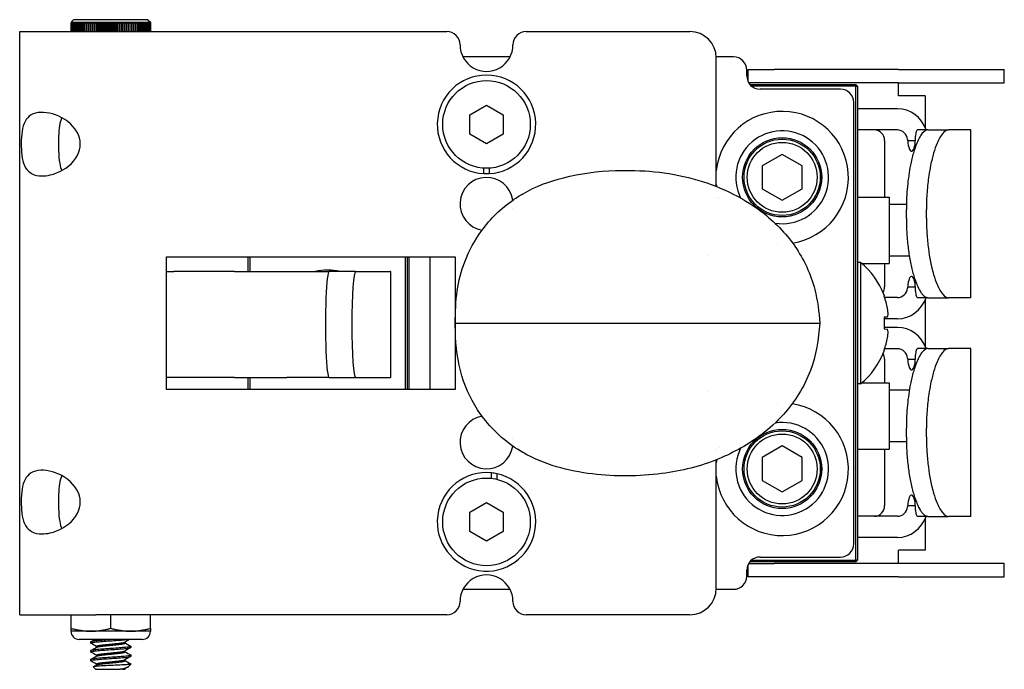
# Model space of a CAD drawing. Units: inches. Extents: x 4 to 26.4, y 3.3 to 21.6.
# Drawn here: x 4 to 8.6, y 11 to 14 of the extents above; entities that cross this region are included whole.
import ezdxf

# ---------------------------------------------------------------- set-up
doc = ezdxf.new("R2010")
doc.units = ezdxf.units.IN
doc.header["$MEASUREMENT"] = 0
doc.layers.add('Unified Visible', color=7, linetype='Continuous', lineweight=25)

msp = doc.modelspace()

# ---------------------------------------------------------------- linework, layer by layer
at = {"layer": 'Unified Visible'}
for p, q in [((4.2215, 14.0185), (4.2093, 14.0063)), ((4.2093, 14.0063), (4.5843, 14.0063)), ((4.2093, 14.0063), (4.2093, 14.0022)), ((4.2093, 14.0022), (4.2093, 13.963)), ((4.2098, 14.0022), (4.2093, 14.0022)), ((4.2093, 13.963), (4.2093, 14.0022)), ((4.2093, 14.0022), (4.2093, 14.0022)), ((4.2098, 13.963), (4.2098, 14.0022)), ((4.2099, 14.0022), (4.2099, 13.963)), ((4.2111, 14.0022), (4.2099, 14.0022)), ((4.2111, 13.963), (4.2111, 14.0022)), ((4.2131, 14.0022), (4.2112, 14.0022)), ((4.2112, 14.0022), (4.2112, 13.963)), ((4.2131, 13.963), (4.2131, 14.0022)), ((4.2133, 14.0022), (4.2133, 13.963)), ((4.2159, 14.0022), (4.2133, 14.0022)), ((4.2159, 13.963), (4.2159, 14.0022)), ((4.2161, 14.0022), (4.2161, 13.963)), ((4.2194, 14.0022), (4.2161, 14.0022)), ((4.2194, 13.963), (4.2194, 14.0022)), ((4.2196, 14.0022), (4.2196, 13.963)), ((4.2236, 14.0022), (4.2196, 14.0022)), ((4.5721, 14.0185), (4.2215, 14.0185)), ((4.2236, 13.963), (4.2236, 14.0022)), ((4.2239, 14.0022), (4.2239, 13.963)), ((4.2285, 14.0022), (4.2239, 14.0022)), ((4.2285, 13.963), (4.2285, 14.0022)), ((4.2288, 14.0022), (4.2288, 13.963)), ((4.2341, 14.0022), (4.2288, 14.0022)), ((4.2341, 13.963), (4.2341, 14.0022)), ((4.2344, 14.0022), (4.2344, 13.963)), ((4.2403, 14.0022), (4.2344, 14.0022)), ((4.2403, 13.963), (4.2403, 14.0022)), ((4.2407, 14.0022), (4.2407, 13.963)), ((4.2472, 14.0022), (4.2407, 14.0022)), ((4.2472, 13.963), (4.2472, 14.0022)), ((4.2476, 14.0022), (4.2476, 13.963)), ((4.2546, 14.0022), (4.2476, 14.0022)), ((4.2546, 13.963), (4.2546, 14.0022)), ((4.2551, 14.0022), (4.2551, 13.963)), ((4.2627, 14.0022), (4.2551, 14.0022)), ((4.2627, 13.963), (4.2627, 14.0022)), ((4.2632, 14.0022), (4.2632, 13.963)), ((4.2712, 14.0022), (4.2632, 14.0022)), ((4.2712, 13.963), (4.2712, 14.0022)), ((4.2718, 14.0022), (4.2718, 13.963)), ((4.2803, 14.0022), (4.2718, 14.0022)), ((4.2803, 13.963), (4.2803, 14.0022)), ((4.2809, 14.0022), (4.2809, 13.963)), ((4.2899, 14.0022), (4.2809, 14.0022)), ((4.2899, 13.963), (4.2899, 14.0022)), ((4.2905, 14.0022), (4.2905, 13.963)), ((4.2999, 14.0022), (4.2905, 14.0022)), ((4.2999, 13.963), (4.2999, 14.0022)), ((4.3005, 14.0022), (4.3005, 13.963)), ((4.3102, 14.0022), (4.3005, 14.0022)), ((4.3101, 13.963), (4.3101, 14.0022)), ((4.3102, 13.963), (4.3102, 14.0022)), ((4.3109, 14.0022), (4.3109, 13.963)), ((4.321, 14.0022), (4.3109, 14.0022)), ((4.3201, 13.963), (4.3201, 14.0022)), ((4.321, 13.963), (4.321, 14.0022)), ((4.3216, 14.0022), (4.3216, 13.963)), ((4.332, 14.0022), (4.3216, 14.0022)), ((4.3304, 13.963), (4.3304, 14.0022)), ((4.332, 13.963), (4.332, 14.0022)), ((4.3327, 14.0022), (4.3327, 13.963)), ((4.3433, 14.0022), (4.3327, 14.0022)), ((4.341, 13.963), (4.341, 14.0022)), ((4.3433, 13.963), (4.3433, 14.0022)), ((4.344, 14.0022), (4.344, 13.963)), ((4.3548, 14.0022), (4.344, 14.0022)), ((4.3518, 13.963), (4.3518, 14.0022)), ((4.3548, 13.963), (4.3548, 14.0022)), ((4.3555, 14.0022), (4.3555, 13.963)), ((4.3665, 14.0022), (4.3555, 14.0022)), ((4.3628, 13.963), (4.3628, 14.0022)), ((4.3665, 13.963), (4.3665, 14.0022)), ((4.3672, 14.0022), (4.3672, 13.963)), ((4.3783, 14.0022), (4.3672, 14.0022)), ((4.374, 13.963), (4.374, 14.0022)), ((4.3783, 13.963), (4.3783, 14.0022)), ((4.379, 14.0022), (4.379, 13.963)), ((4.3901, 14.0022), (4.379, 14.0022)), ((4.3852, 13.963), (4.3852, 14.0022)), ((4.3901, 13.963), (4.3901, 14.0022)), ((4.3909, 14.0022), (4.3909, 13.963)), ((4.402, 14.0022), (4.3909, 14.0022)), ((4.3965, 13.963), (4.3965, 14.0022)), ((4.402, 13.963), (4.402, 14.0022)), ((4.4028, 14.0022), (4.4028, 13.963)), ((4.4139, 14.0022), (4.4028, 14.0022)), ((4.4077, 13.963), (4.4077, 14.0022)), ((4.4139, 13.963), (4.4139, 14.0022)), ((4.4146, 14.0022), (4.4146, 13.963)), ((4.4257, 14.0022), (4.4146, 14.0022)), ((4.419, 13.963), (4.419, 14.0022)), ((4.4257, 13.963), (4.4257, 14.0022)), ((4.4264, 14.0022), (4.4264, 13.963)), ((4.4374, 14.0022), (4.4264, 14.0022)), ((4.4301, 13.963), (4.4301, 14.0022)), ((4.4374, 13.963), (4.4374, 14.0022)), ((4.4381, 14.0022), (4.4381, 13.963)), ((4.4489, 14.0022), (4.4381, 14.0022)), ((4.4411, 13.963), (4.4411, 14.0022)), ((4.4489, 13.963), (4.4489, 14.0022)), ((4.4496, 14.0022), (4.4496, 13.963)), ((4.4602, 14.0022), (4.4496, 14.0022)), ((4.4519, 13.963), (4.4519, 14.0022)), ((4.4602, 13.963), (4.4602, 14.0022)), ((4.4609, 14.0022), (4.4609, 13.963)), ((4.4713, 14.0022), (4.4609, 14.0022)), ((4.4625, 13.963), (4.4625, 14.0022)), ((4.4713, 13.963), (4.4713, 14.0022)), ((4.472, 14.0022), (4.472, 13.963)), ((4.4821, 14.0022), (4.472, 14.0022)), ((4.4729, 13.963), (4.4729, 14.0022)), ((4.4821, 13.963), (4.4821, 14.0022)), ((4.4827, 14.0022), (4.4827, 13.963)), ((4.4925, 14.0022), (4.4827, 14.0022)), ((4.4829, 13.963), (4.4829, 14.0022)), ((4.4925, 13.963), (4.4925, 14.0022)), ((4.4931, 14.0022), (4.4931, 13.963)), ((4.5025, 14.0022), (4.4931, 14.0022)), ((4.5025, 13.963), (4.5025, 14.0022)), ((4.5031, 14.0022), (4.5031, 13.963)), ((4.5121, 14.0022), (4.5031, 14.0022)), ((4.5121, 13.963), (4.5121, 14.0022)), ((4.5127, 14.0022), (4.5127, 13.963)), ((4.5213, 14.0022), (4.5127, 14.0022)), ((4.5213, 13.963), (4.5213, 14.0022)), ((4.5218, 14.0022), (4.5218, 13.963)), ((4.5299, 14.0022), (4.5218, 14.0022)), ((4.5299, 13.963), (4.5299, 14.0022)), ((4.5304, 14.0022), (4.5304, 13.963)), ((4.538, 14.0022), (4.5304, 14.0022)), ((4.538, 13.963), (4.538, 14.0022)), ((4.5385, 14.0022), (4.5385, 13.963)), ((4.5456, 14.0022), (4.5385, 14.0022)), ((4.5456, 13.963), (4.5456, 14.0022)), ((4.546, 14.0022), (4.546, 13.963)), ((4.5525, 14.0022), (4.546, 14.0022)), ((4.5525, 13.963), (4.5525, 14.0022)), ((4.5529, 14.0022), (4.5529, 13.963)), ((4.5588, 14.0022), (4.5529, 14.0022)), ((4.5588, 13.963), (4.5588, 14.0022)), ((4.5592, 14.0022), (4.5592, 13.963)), ((4.5645, 14.0022), (4.5592, 14.0022)), ((4.5645, 13.963), (4.5645, 14.0022)), ((4.5648, 14.0022), (4.5648, 13.963)), ((4.5695, 14.0022), (4.5648, 14.0022)), ((4.5695, 13.963), (4.5695, 14.0022)), ((4.5697, 14.0022), (4.5697, 13.963)), ((4.5738, 14.0022), (4.5697, 14.0022)), ((4.5721, 14.0185), (4.5843, 14.0063)), ((4.5738, 13.963), (4.5738, 14.0022)), ((4.574, 14.0022), (4.574, 13.963)), ((4.5773, 14.0022), (4.574, 14.0022)), ((4.5773, 13.963), (4.5773, 14.0022)), ((4.5775, 14.0022), (4.5775, 13.963)), ((4.5802, 14.0022), (4.5775, 14.0022)), ((4.5802, 13.963), (4.5802, 14.0022)), ((4.5803, 14.0022), (4.5803, 13.963)), ((4.5823, 14.0022), (4.5803, 14.0022)), ((4.5823, 13.963), (4.5823, 14.0022)), ((4.5824, 14.0022), (4.5824, 13.963)), ((4.5837, 14.0022), (4.5824, 14.0022)), ((4.5837, 14.0022), (4.5837, 13.963)), ((4.5843, 14.0022), (4.5837, 14.0022)), ((4.5837, 13.963), (4.5837, 14.0022)), ((4.5843, 14.0063), (4.5843, 14.0022)), ((4.5843, 14.0022), (4.5843, 13.963)), ((4.5843, 14.0022), (4.5843, 14.0022)), ((4.5843, 13.963), (4.5843, 14.0022)), ((3.9672, 11.213), (3.9672, 13.963)), ((3.9672, 13.963), (4.3258, 13.963)), ((4.3258, 13.963), (5.9823, 13.963)), ((6.3573, 13.963), (7.1292, 13.963)), ((6.2811, 13.843), (6.0586, 13.843)), ((7.3353, 13.843), (7.2541, 13.843)), ((7.2542, 13.2322), (7.2542, 13.838)), ((7.3978, 13.7532), (7.3978, 13.7805)), ((7.4026, 13.784), (7.5276, 13.784)), ((7.4026, 13.784), (7.4026, 13.7291)), ((8.113, 13.784), (7.5276, 13.784)), ((8.113, 13.784), (8.613, 13.784)), ((8.613, 13.7215), (8.613, 13.784)), ((7.5276, 13.7215), (7.4064, 13.7215)), ((7.4124, 13.713), (7.9118, 13.713)), ((8.113, 13.7215), (7.5276, 13.7215)), ((7.9118, 13.705), (7.9118, 13.713)), ((7.9198, 13.705), (7.9118, 13.713)), ((8.113, 13.7215), (8.613, 13.7215)), ((8.1144, 13.659), (8.1144, 13.7215)), ((7.9118, 13.705), (7.4205, 13.705)), ((7.8403, 13.6907), (7.4603, 13.6907)), ((7.9118, 11.471), (7.9118, 13.705)), ((7.9118, 13.705), (7.9198, 13.705)), ((7.9198, 13.705), (7.9198, 11.471)), ((8.2394, 13.659), (8.1144, 13.659)), ((8.2394, 13.659), (8.2394, 13.5109)), ((6.0911, 13.5705), (6.1698, 13.6159)), ((6.1698, 13.6159), (6.2485, 13.5705)), ((7.9028, 11.5478), (7.9028, 13.6282)), ((6.0911, 13.4796), (6.0911, 13.5705)), ((6.2485, 13.5705), (6.2485, 13.4796)), ((8.1087, 13.5986), (7.9198, 13.5986)), ((6.1698, 13.4341), (6.0911, 13.4796)), ((6.2485, 13.4796), (6.1698, 13.4341)), ((8.1087, 13.4986), (7.9198, 13.4986)), ((8.2521, 13.499), (8.2029, 13.499)), ((8.2521, 13.499), (8.3494, 13.499)), ((8.4556, 13.499), (8.3494, 13.499)), ((8.4556, 12.708), (8.4556, 13.499)), ((8.0482, 13.4486), (8.0482, 13.1818)), ((8.1571, 13.4486), (8.1939, 13.4486)), ((8.1944, 13.4645), (8.1944, 13.469)), ((7.5648, 13.3838), (7.4711, 13.3296)), ((7.6586, 13.3296), (7.5648, 13.3838)), ((6.1572, 13.2931), (6.1572, 13.3187)), ((6.1824, 13.3187), (6.1824, 13.2931)), ((7.4711, 13.3296), (7.4711, 13.2214)), ((7.6586, 13.2214), (7.6586, 13.3296)), ((7.4711, 13.2214), (7.5648, 13.1673)), ((7.5648, 13.1673), (7.6586, 13.2214)), ((7.9198, 13.1818), (8.0698, 13.1818)), ((8.0698, 13.1818), (8.0698, 12.8693)), ((8.151, 13.147), (8.0698, 13.147)), ((8.1508, 13.083), (8.1508, 13.124)), ((8.2455, 13.083), (8.2455, 13.124)), ((4.6592, 12.9005), (6.0217, 12.9005)), ((4.6592, 12.2755), (4.6592, 12.9005)), ((5.0448, 12.831), (5.0448, 12.9005)), ((5.0528, 12.9005), (5.0528, 12.831)), ((5.7868, 12.2755), (5.7868, 12.9005)), ((5.7948, 12.9005), (5.7948, 12.2755)), ((5.8028, 12.9005), (5.8028, 12.2755)), ((5.9028, 12.9005), (5.9028, 12.2755)), ((6.0217, 12.9005), (6.0217, 12.2755)), ((7.9348, 12.8744), (7.9198, 12.8744)), ((7.9348, 12.8744), (7.9348, 12.3016)), ((7.9409, 12.8693), (8.0698, 12.8693)), ((8.0482, 12.8693), (8.0482, 12.7585)), ((8.1649, 12.904), (8.0698, 12.904)), ((4.6592, 12.831), (4.695, 12.831)), ((4.9809, 12.831), (4.695, 12.831)), ((4.9809, 12.831), (5.2278, 12.831)), ((5.2278, 12.831), (5.3981, 12.831)), ((5.3981, 12.831), (5.4269, 12.831)), ((5.5516, 12.831), (5.4269, 12.831)), ((5.5516, 12.831), (5.7171, 12.831)), ((5.7178, 12.831), (5.7171, 12.831)), ((5.7178, 12.331), (5.7178, 12.831)), ((8.1571, 12.7585), (8.1939, 12.7585)), ((8.1944, 12.738), (8.1944, 12.7425)), ((8.0458, 12.7194), (8.0458, 12.7165)), ((8.1087, 12.7085), (8.0486, 12.7085)), ((8.2521, 12.708), (8.2029, 12.708)), ((8.2394, 12.6962), (8.2394, 12.4799)), ((8.2521, 12.708), (8.3494, 12.708)), ((8.4556, 12.708), (8.3494, 12.708)), ((8.0622, 12.6169), (8.0458, 12.6154)), ((8.0458, 12.6154), (8.0458, 12.5606)), ((8.1087, 12.6085), (8.0458, 12.6085)), ((6.0222, 12.588), (6.0536, 12.588)), ((7.276, 12.588), (7.3942, 12.588)), ((8.1087, 12.5676), (8.0458, 12.5676)), ((8.0458, 12.5606), (8.0622, 12.5591)), ((8.0458, 12.4595), (8.0458, 12.4567)), ((8.1087, 12.4676), (8.0486, 12.4676)), ((8.2521, 12.468), (8.2029, 12.468)), ((8.2521, 12.468), (8.3494, 12.468)), ((8.4556, 12.468), (8.3494, 12.468)), ((8.4556, 11.677), (8.4556, 12.468)), ((8.0482, 12.4176), (8.0482, 12.3068)), ((8.1571, 12.4176), (8.1939, 12.4176)), ((8.1944, 12.4335), (8.1944, 12.438)), ((4.695, 12.331), (4.6592, 12.331)), ((4.9809, 12.331), (4.695, 12.331)), ((4.9809, 12.331), (5.2278, 12.331)), ((5.0448, 12.2755), (5.0448, 12.331)), ((5.0528, 12.331), (5.0528, 12.2755)), ((5.3981, 12.331), (5.2278, 12.331)), ((5.4269, 12.331), (5.3981, 12.331)), ((5.4269, 12.331), (5.5516, 12.331)), ((5.5516, 12.331), (5.7171, 12.331)), ((5.7178, 12.331), (5.7171, 12.331)), ((6.0217, 12.2755), (4.6592, 12.2755)), ((7.9348, 12.3016), (7.9198, 12.3016)), ((7.9409, 12.3068), (8.0698, 12.3068)), ((8.0698, 12.3068), (8.0698, 11.9943)), ((8.1648, 12.272), (8.0698, 12.272)), ((8.1508, 12.052), (8.1508, 12.093)), ((8.2455, 12.052), (8.2455, 12.093)), ((7.5648, 12.0088), (7.4711, 11.9546)), ((7.6586, 11.9546), (7.5648, 12.0088)), ((7.9198, 11.9943), (8.0698, 11.9943)), ((8.0482, 11.9943), (8.0482, 11.7275)), ((8.151, 12.029), (8.0698, 12.029)), ((7.2542, 11.338), (7.2542, 11.9438)), ((7.4711, 11.9546), (7.4711, 11.8464)), ((7.6586, 11.8464), (7.6586, 11.9546)), ((6.1936, 11.8563), (6.1936, 11.8821)), ((6.2188, 11.8781), (6.2188, 11.8518)), ((7.4711, 11.8464), (7.5648, 11.7923)), ((7.5648, 11.7923), (7.6586, 11.8464)), ((6.0911, 11.6965), (6.1698, 11.7419)), ((6.1698, 11.7419), (6.2485, 11.6965)), ((8.1571, 11.7275), (8.1939, 11.7275)), ((8.1944, 11.707), (8.1944, 11.7115)), ((6.0911, 11.6056), (6.0911, 11.6965)), ((6.2485, 11.6965), (6.2485, 11.6056)), ((8.1087, 11.6775), (7.9198, 11.6775)), ((8.2521, 11.677), (8.2029, 11.677)), ((8.2394, 11.6652), (8.2394, 11.5169)), ((8.2521, 11.677), (8.3494, 11.677)), ((8.4556, 11.677), (8.3494, 11.677)), ((6.1698, 11.5601), (6.0911, 11.6056)), ((6.2485, 11.6056), (6.1698, 11.5601)), ((8.1087, 11.5775), (7.9198, 11.5775)), ((7.4603, 11.4853), (7.8403, 11.4853)), ((8.2394, 11.5169), (8.1144, 11.5169)), ((8.1144, 11.4544), (8.1144, 11.5169)), ((7.4026, 11.4469), (7.4026, 11.3919)), ((7.4064, 11.4544), (7.5276, 11.4544)), ((7.9118, 11.463), (7.4124, 11.463)), ((7.4205, 11.471), (7.9118, 11.471)), ((8.113, 11.4544), (7.5276, 11.4544)), ((7.9118, 11.463), (7.9118, 11.471)), ((7.9198, 11.471), (7.9118, 11.471)), ((7.9118, 11.463), (7.9198, 11.471)), ((8.613, 11.4544), (8.113, 11.4544)), ((8.613, 11.3919), (8.613, 11.4544)), ((7.3978, 11.3955), (7.3978, 11.4228)), ((7.5276, 11.3919), (7.4026, 11.3919)), ((8.113, 11.3919), (7.5276, 11.3919)), ((8.113, 11.3919), (8.613, 11.3919)), ((6.0586, 11.333), (6.2811, 11.333)), ((7.2541, 11.333), (7.3353, 11.333)), ((3.9672, 11.213), (4.3258, 11.213)), ((4.2093, 11.1492), (4.2093, 11.213)), ((5.9823, 11.213), (4.3258, 11.213)), ((4.3968, 11.1492), (4.3968, 11.213)), ((4.5843, 11.1492), (4.5843, 11.213)), ((7.1292, 11.213), (6.3573, 11.213)), ((4.2093, 11.1357), (4.2093, 11.1492)), ((4.3031, 11.1357), (4.2093, 11.1357)), ((4.4906, 11.1357), (4.3031, 11.1357)), ((4.5843, 11.1357), (4.4906, 11.1357)), ((4.5843, 11.1492), (4.5843, 11.1357)), ((4.5452, 11.0966), (4.2484, 11.0966)), ((4.3018, 11.0851), (4.3018, 11.0799)), ((4.3289, 11.0596), (4.3289, 11.0643)), ((4.4647, 11.0799), (4.4647, 11.0845)), ((4.4918, 11.0643), (4.4918, 11.0591)), ((4.3018, 11.0434), (4.3018, 11.0382)), ((4.3289, 11.0179), (4.3289, 11.0226)), ((4.4647, 11.0382), (4.4647, 11.0429)), ((4.4918, 11.0226), (4.4918, 11.0174)), ((4.3018, 11.0018), (4.3018, 10.9966)), ((4.3256, 10.956), (4.3143, 10.9673)), ((4.3289, 10.9763), (4.3289, 10.9809)), ((4.4647, 10.9966), (4.4647, 11.0012)), ((4.4823, 10.9702), (4.4918, 10.9798)), ((4.4918, 10.9798), (4.4904, 10.9798)), ((4.4918, 10.9809), (4.4918, 10.9798)), ((4.3256, 10.956), (4.4409, 10.956)), ((4.4524, 10.956), (4.4409, 10.956)), ((4.4524, 10.956), (4.4647, 10.956)), ((4.4647, 10.956), (4.4647, 10.9595))]:
    msp.add_line(p, q, dxfattribs=at)
for centre, radius in [((6.1698, 13.525), 0.2067), ((7.5648, 13.2755), 0.1868), ((7.5648, 13.2755), 0.1798), ((7.5648, 13.2755), 0.1648), ((7.5648, 11.9005), 0.1868), ((7.5648, 11.9005), 0.1798), ((7.5648, 11.9005), 0.1648), ((6.1698, 11.651), 0.2067)]:
    msp.add_circle(centre, radius, dxfattribs=at)
for centre, radius, start, end in [((5.9823, 13.9005), 0.0625, 359.8472, 90), ((6.3573, 13.9005), 0.0625, 90, 180.1528), ((7.1292, 13.838), 0.125, 0, 90), ((6.1698, 13.9), 0.125, 179.8472, 0.1528), ((7.3353, 13.7805), 0.0625, 0, 90), ((6.1698, 13.525), 0.2323, 273.1091, 266.8909), ((7.4603, 13.7532), 0.0625, 180, 270), ((7.8403, 13.6282), 0.0625, 0, 90), ((7.565, 13.274), 0.3125, 279.0524, 174.0473), ((7.5648, 13.2755), 0.219, 261.3414, 206.5748), ((6.1698, 13.525), 0.2323, 266.8909, 273.1091), ((6.1698, 13.15), 0.125, 8.1103, 260.4193), ((7.565, 13.274), 0.3125, 185.9527, 187.7637), ((7.5041, 13.1988), 0.2499, 183.9178, 183.9179), ((7.565, 13.274), 0.3125, 198.42, 198.4202), ((6.1698, 13.15), 0.125, 351.0684, 351.0686), ((7.565, 13.274), 0.3125, 266.3026, 266.3043), ((6.9114, 12.588), 0.4426, 46.4958, 46.4959), ((7.6985, 12.588), 0.3713, 20.7173, 50.4728), ((5.4198, 12.588), 0.25, 76.4095, 103.5905), ((5.4198, 12.588), 0.25, 76.4095, 103.5905), ((7.6985, 12.588), 0.3713, 309.5272, 339.2827), ((6.9114, 12.5881), 0.4426, 313.5041, 313.5042), ((7.565, 11.899), 0.3125, 185.9527, 81.3192), ((7.565, 11.899), 0.3125, 94.1772, 94.1793), ((6.1698, 12.026), 0.125, 99.5807, 351.8897), ((7.5648, 11.9005), 0.219, 153.4252, 98.6682), ((6.1698, 12.026), 0.125, 8.9314, 8.9316), ((7.5041, 11.9772), 0.2499, 176.0821, 176.0822), ((7.565, 11.899), 0.3125, 160.873, 160.8733), ((7.565, 11.899), 0.3125, 171.6381, 174.0473), ((6.1698, 11.651), 0.2323, 84.1265, 77.8304), ((6.1698, 11.651), 0.2323, 77.8304, 84.1265), ((7.8403, 11.5478), 0.0625, 270, 0), ((7.4603, 11.4228), 0.0625, 90, 180), ((6.1698, 11.276), 0.125, 359.8472, 180.1528), ((7.3353, 11.3955), 0.0625, 270, 0), ((7.1292, 11.338), 0.125, 270, 0), ((5.9823, 11.2755), 0.0625, 270, 0.1528), ((6.3573, 11.2755), 0.0625, 179.8472, 270), ((4.2484, 11.1357), 0.0391, 180, 270), ((4.5452, 11.1357), 0.0391, 270, 0)]:
    msp.add_arc(centre, radius, start, end, dxfattribs=at)
for centre, major_axis, ratio, start_param, end_param in [((8.1087, 13.4486), (0, 0.15), 0.958001, 5.055485, 6.283185), ((8.0003, 13.4486), (0, 0.05), 0.958001, 4.712389, 6.283185), ((8.1087, 13.4486), (0, 0.05), 0.958001, 4.818995, 6.283185), ((8.1755, 13.4645), (0, -0.066), 0.286766, 4.956638, 7.853982), ((5.4269, 12.581), (0, 0.25), 0.067289, 0, 3.141593), ((5.5516, 12.581), (0, -0.25), 0.067289, 3.141593, 6.283185), ((8.1755, 12.7425), (0, 0.066), 0.286766, 4.712389, 7.609733), ((8.0003, 12.7585), (0, 0.05), 0.958001, 4.150655, 4.712389), ((8.1087, 12.7585), (0, -0.05), 0.958001, 0, 1.46419), ((7.6987, 12.588), (0, 0.3713), 0.996195, 4.898657, 5.065662), ((8.1087, 12.7585), (0, -0.15), 0.958001, 0, 1.2277), ((7.6966, 12.596), (0.3614, 0.0826), 0.920364, 6.135331, 6.217846), ((7.6966, 12.6074), (0.3691, 0.035), 0.381227, 6.105052, 6.187567), ((7.6966, 12.5686), (0.3691, -0.035), 0.381227, 0.095618, 0.178133), ((7.6966, 12.58), (0.3614, -0.0826), 0.920364, 0.065339, 0.147855), ((8.1087, 12.4176), (0, 0.15), 0.958001, 5.055485, 6.283185), ((7.6987, 12.588), (0, 0.3713), 0.996195, 4.359116, 4.526121), ((8.1087, 12.4176), (0, 0.05), 0.958001, 4.818995, 6.283185), ((8.0003, 12.4176), (0, -0.05), 0.958001, 1.570796, 2.13253), ((8.1755, 12.4335), (0, -0.066), 0.286766, 4.956638, 7.853982), ((8.1755, 11.7115), (0, 0.066), 0.286766, 4.712389, 7.609733), ((8.0003, 11.7275), (0, -0.05), 0.958001, 0, 1.570796), ((8.1087, 11.7275), (0, -0.05), 0.958001, 0, 1.46419), ((8.1087, 11.7275), (0, -0.15), 0.958001, 0, 1.2277)]:
    msp.add_ellipse(centre, major_axis=major_axis, ratio=ratio, start_param=start_param, end_param=end_param, dxfattribs=at)
for points, knots in [([(4.0722, 13.2818), (4.036, 13.2818), (4.0094, 13.2959), (3.9948, 13.3207), (3.9796, 13.3464), (3.9755, 13.3834), (3.9747, 13.4216), (3.974, 13.4601), (3.9764, 13.4995), (3.988, 13.5289), (3.9991, 13.5569), (4.0207, 13.5757), (4.0537, 13.5805), (4.0859, 13.5852), (4.1284, 13.5765), (4.1655, 13.5566), (4.2062, 13.5348), (4.2386, 13.4996), (4.249, 13.4611), (4.2591, 13.4238), (4.2487, 13.3837), (4.2217, 13.3515), (4.1947, 13.3195), (4.1517, 13.2957), (4.1109, 13.2864), (4.0975, 13.2833), (4.0844, 13.2818), (4.0722, 13.2818)], [-3.141593, -3.141593, -3.141593, -3.141593, -2.404648, -2.404648, -2.404648, -1.638438, -1.638438, -1.638438, -0.866523, -0.866523, -0.866523, -0.131116, -0.131116, -0.131116, 0.587733, 0.587733, 0.587733, 1.374118, 1.374118, 1.374118, 2.135157, 2.135157, 2.135157, 2.89301, 2.89301, 2.89301, 3.141593, 3.141593, 3.141593, 3.141593]), ([(4.1655, 13.5566), (4.1561, 13.536), (4.1522, 13.5041), (4.1509, 13.4683), (4.1492, 13.4244), (4.1498, 13.3758), (4.1559, 13.34), (4.1581, 13.3271), (4.1614, 13.316), (4.1656, 13.307)], [0.586948, 0.586948, 0.586948, 0.586948, 1.324689, 1.324689, 1.324689, 2.229253, 2.229253, 2.229253, 2.554644, 2.554644, 2.554644, 2.554644]), ([(8.2521, 13.499), (8.2414, 13.499), (8.2322, 13.4903), (8.2172, 13.4721), (8.2083, 13.4562), (8.1943, 13.4223), (8.189, 13.4068), (8.1788, 13.3717), (8.1742, 13.3527), (8.164, 13.3013), (8.1591, 13.2678), (8.1542, 13.2151), (8.1529, 13.1971), (8.1512, 13.1608), (8.1508, 13.1424), (8.1508, 13.124)], [0, 0, 0, 0, 0.352881, 0.352881, 0.86151, 0.86151, 1.202117, 1.202117, 1.543532, 1.543532, 2.056121, 2.056121, 2.313322, 2.313322, 2.572959, 2.572959, 2.572959, 2.572959]), ([(8.2029, 13.499), (8.2019, 13.499), (8.2007, 13.4983), (8.1987, 13.4952), (8.1977, 13.4929), (8.1962, 13.4876), (8.1955, 13.4842), (8.1946, 13.4768), (8.1944, 13.4728), (8.1944, 13.469)], [-0.3444476, -0.3444476, -0.3444476, -0.3444476, -0.3157437, -0.3157437, -0.2870398, -0.2870398, -0.2583363, -0.2583363, -0.2296327, -0.2296327, -0.2296327, -0.2296327]), ([(8.3494, 13.499), (8.3384, 13.499), (8.329, 13.4902), (8.3136, 13.4721), (8.3045, 13.4563), (8.2901, 13.4223), (8.2846, 13.4068), (8.2743, 13.3718), (8.2695, 13.3527), (8.2622, 13.3169), (8.2594, 13.3009), (8.2532, 13.2594), (8.2503, 13.2331), (8.2474, 13.1927), (8.2467, 13.1791), (8.2457, 13.1517), (8.2455, 13.1379), (8.2455, 13.124)], [0, 0, 0, 0, 0.362194, 0.362194, 0.883438, 0.883438, 1.230209, 1.230209, 1.576094, 1.576094, 1.832696, 1.832696, 2.219017, 2.219017, 2.409826, 2.409826, 2.601957, 2.601957, 2.601957, 2.601957]), ([(6.342, 13.1983), (6.4013, 13.2324), (6.4663, 13.2567), (6.6121, 13.2941), (6.695, 13.3044), (6.9002, 13.3116), (7.0257, 13.3008), (7.26, 13.2375), (7.3727, 13.1854), (7.4682, 13.113)], [0, 0, 0, 0, 0.5334, 0.5334, 1.174742, 1.174742, 2.120705, 2.120705, 3.033614, 3.033614, 3.033614, 3.033614]), ([(7.7295, 13.188), (7.7407, 13.2091), (7.7478, 13.2324), (7.7534, 13.2847), (7.7494, 13.3088), (7.7442, 13.327)], [0, 0, 0, 0, 0.1821496, 0.1821496, 0.4007878, 0.4007878, 0.4007878, 0.4007878]), ([(6.0222, 12.588), (6.023, 12.6389), (6.0247, 12.6902), (6.0384, 12.7873), (6.0504, 12.8334), (6.0873, 12.9293), (6.1144, 12.979), (6.1878, 13.0802), (6.239, 13.1301), (6.3112, 13.1798), (6.3264, 13.1893), (6.3418, 13.1982)], [0, 0, 0, 0, 0.387983, 0.387983, 0.749795, 0.749795, 1.188197, 1.188197, 1.732296, 1.732296, 1.871332, 1.871332, 1.871332, 1.871332]), ([(7.4682, 13.113), (7.5279, 13.0677), (7.5817, 13.0129), (7.667, 12.8892), (7.7002, 12.819), (7.7319, 12.6945), (7.7385, 12.6412), (7.7423, 12.588)], [0, 0, 0, 0, 0.57088, 0.57088, 1.1445, 1.1445, 1.550624, 1.550624, 1.550624, 1.550624]), ([(8.1508, 13.083), (8.1508, 13.0582), (8.1516, 13.0337), (8.1531, 13.0095), (8.1538, 12.9974), (8.1548, 12.9853), (8.1559, 12.9736), (8.157, 12.9619), (8.1583, 12.9504), (8.1597, 12.9391), (8.1612, 12.9278), (8.1628, 12.9167), (8.1646, 12.9059), (8.1663, 12.8951), (8.1683, 12.8845), (8.1703, 12.8742), (8.1744, 12.8537), (8.179, 12.8349), (8.184, 12.8176), (8.1865, 12.8089), (8.1891, 12.8007), (8.1918, 12.7929), (8.1945, 12.785), (8.1972, 12.7777), (8.2, 12.7709), (8.2056, 12.7573), (8.2114, 12.7458), (8.2173, 12.7364), (8.2202, 12.7318), (8.2232, 12.7276), (8.2262, 12.724), (8.2292, 12.7205), (8.2321, 12.7175), (8.235, 12.7152), (8.2408, 12.7104), (8.2465, 12.708), (8.2521, 12.708)], [0, 0, 0, 0, 0.125123, 0.125123, 0.125123, 0.187655, 0.187655, 0.187655, 0.250167, 0.250167, 0.250167, 0.312657, 0.312657, 0.312657, 0.375127, 0.375127, 0.375127, 0.5, 0.5, 0.5, 0.562433, 0.562433, 0.562433, 0.624906, 0.624906, 0.624906, 0.75, 0.75, 0.75, 0.812486, 0.812486, 0.812486, 0.874861, 0.874861, 0.874861, 1, 1, 1, 1]), ([(8.2455, 13.083), (8.2455, 13.0707), (8.2457, 13.0584), (8.2464, 13.0339), (8.247, 13.0217), (8.2493, 12.9855), (8.2516, 12.962), (8.2601, 12.8973), (8.2684, 12.8551), (8.2847, 12.8001), (8.2902, 12.7845), (8.3047, 12.7503), (8.3138, 12.7346), (8.3319, 12.7134), (8.3408, 12.708), (8.3494, 12.708)], [0, 0, 0, 0, 0.093911, 0.093911, 0.187696, 0.187696, 0.375617, 0.375617, 0.724245, 0.724245, 0.886546, 0.886546, 1.129459, 1.129459, 1.372174, 1.372174, 1.372174, 1.372174]), ([(8.1944, 12.738), (8.1944, 12.7342), (8.1946, 12.7302), (8.1955, 12.7228), (8.1962, 12.7195), (8.1977, 12.7141), (8.1987, 12.7118), (8.2007, 12.7088), (8.2019, 12.708), (8.2029, 12.708)], [-0.4592654, -0.4592654, -0.4592654, -0.4592654, -0.4305619, -0.4305619, -0.4018584, -0.4018584, -0.3731545, -0.3731545, -0.3444506, -0.3444506, -0.3444506, -0.3444506]), ([(6.3418, 11.9778), (6.2708, 12.0187), (6.2063, 12.0742), (6.1164, 12.1916), (6.0839, 12.2513), (6.0383, 12.3797), (6.0275, 12.4514), (6.0231, 12.5438), (6.0226, 12.5659), (6.0222, 12.588)], [0.000554, 0.000554, 0.000554, 0.000554, 0.639392, 0.639392, 1.162329, 1.162329, 1.69955, 1.69955, 1.867921, 1.867921, 1.867921, 1.867921]), ([(6.0536, 12.588), (6.0902, 12.588), (6.1276, 12.588), (6.205, 12.588), (6.2449, 12.588), (6.2858, 12.588)], [-0.7662039, -0.7662039, -0.7662039, -0.7662039, -0.3860045, -0.3860045, -0.000008, -0.000008, -0.000008, -0.000008]), ([(6.2858, 12.588), (6.2995, 12.588), (6.3139, 12.588), (6.3447, 12.588), (6.3613, 12.588), (6.3783, 12.588)], [-0.2673165, -0.2673165, -0.2673165, -0.2673165, -0.1386676, -0.1386676, -0.000027, -0.000027, -0.000027, -0.000027]), ([(6.3783, 12.588), (6.5073, 12.588), (6.6205, 12.588), (6.9394, 12.588), (7.1525, 12.588), (7.276, 12.588)], [-1.416732, -1.416732, -1.416732, -1.416732, -0.94156, -0.94156, -0.000007, -0.000007, -0.000007, -0.000007]), ([(7.3942, 12.588), (7.4392, 12.588), (7.4842, 12.588), (7.5802, 12.588), (7.6313, 12.588), (7.6821, 12.588)], [-0.7680334, -0.7680334, -0.7680334, -0.7680334, -0.410976, -0.410976, 0, 0, 0, 0]), ([(7.7423, 12.588), (7.7368, 12.5121), (7.725, 12.4352), (7.6689, 12.2884), (7.6247, 12.2171), (7.5396, 12.1224), (7.505, 12.091), (7.4682, 12.0631)], [0, 0, 0, 0, 0.579774, 0.579774, 1.197928, 1.197928, 1.550472, 1.550472, 1.550472, 1.550472]), ([(7.6821, 12.588), (7.6888, 12.588), (7.6951, 12.588), (7.7009, 12.588), (7.7066, 12.588), (7.7119, 12.588), (7.7166, 12.588), (7.7167, 12.588), (7.7169, 12.588), (7.7171, 12.588), (7.7219, 12.588), (7.7262, 12.588), (7.7298, 12.588), (7.7334, 12.588), (7.7362, 12.588), (7.7383, 12.588), (7.7403, 12.588), (7.7416, 12.588), (7.7421, 12.588), (7.7423, 12.588), (7.7423, 12.588), (7.7423, 12.588)], [0, 0, 0, 0, 0.125, 0.125, 0.125, 0.2451976, 0.2451976, 0.2451976, 0.25, 0.25, 0.25, 0.375, 0.375, 0.375, 0.5, 0.5, 0.5, 0.625, 0.625, 0.625, 0.6622232, 0.6622232, 0.6622232, 0.6622232]), ([(8.2521, 12.468), (8.2414, 12.468), (8.2322, 12.4593), (8.2172, 12.4411), (8.2083, 12.4252), (8.1943, 12.3913), (8.189, 12.3758), (8.1788, 12.3407), (8.1742, 12.3217), (8.164, 12.2703), (8.1591, 12.2368), (8.1542, 12.1841), (8.1529, 12.1661), (8.1512, 12.1298), (8.1508, 12.1114), (8.1508, 12.093)], [0, 0, 0, 0, 0.352881, 0.352881, 0.86151, 0.86151, 1.202117, 1.202117, 1.543532, 1.543532, 2.056121, 2.056121, 2.313322, 2.313322, 2.572959, 2.572959, 2.572959, 2.572959]), ([(8.2029, 12.468), (8.2019, 12.468), (8.2007, 12.4673), (8.1987, 12.4642), (8.1977, 12.4619), (8.1962, 12.4566), (8.1955, 12.4532), (8.1946, 12.4458), (8.1944, 12.4418), (8.1944, 12.438)], [-0.3444476, -0.3444476, -0.3444476, -0.3444476, -0.3157437, -0.3157437, -0.2870398, -0.2870398, -0.2583363, -0.2583363, -0.2296327, -0.2296327, -0.2296327, -0.2296327]), ([(8.3494, 12.468), (8.3384, 12.468), (8.329, 12.4592), (8.3136, 12.4411), (8.3045, 12.4253), (8.2901, 12.3913), (8.2846, 12.3758), (8.2743, 12.3408), (8.2695, 12.3217), (8.2622, 12.2859), (8.2594, 12.2699), (8.2532, 12.2284), (8.2503, 12.2021), (8.2474, 12.1617), (8.2467, 12.1481), (8.2457, 12.1207), (8.2455, 12.1069), (8.2455, 12.093)], [0, 0, 0, 0, 0.362194, 0.362194, 0.883438, 0.883438, 1.230209, 1.230209, 1.576094, 1.576094, 1.832696, 1.832696, 2.219017, 2.219017, 2.409826, 2.409826, 2.601957, 2.601957, 2.601957, 2.601957]), ([(7.4682, 12.0631), (7.4066, 12.0163), (7.3377, 11.9783), (7.1806, 11.9132), (7.0891, 11.8902), (6.8885, 11.8645), (6.7775, 11.864), (6.5556, 11.8907), (6.4411, 11.9208), (6.342, 11.9777)], [0.000056, 0.000056, 0.000056, 0.000056, 0.58936, 0.58936, 1.299708, 1.299708, 2.142758, 2.142758, 3.034162, 3.034162, 3.034162, 3.034162]), ([(8.1508, 12.052), (8.1508, 12.0272), (8.1516, 12.0027), (8.1531, 11.9785), (8.1538, 11.9664), (8.1548, 11.9543), (8.1559, 11.9426), (8.157, 11.9309), (8.1583, 11.9194), (8.1597, 11.9081), (8.1612, 11.8968), (8.1628, 11.8857), (8.1646, 11.8749), (8.1663, 11.8641), (8.1683, 11.8535), (8.1703, 11.8432), (8.1744, 11.8227), (8.179, 11.8039), (8.184, 11.7866), (8.1865, 11.7779), (8.1891, 11.7697), (8.1918, 11.7619), (8.1945, 11.754), (8.1972, 11.7467), (8.2, 11.7399), (8.2056, 11.7263), (8.2114, 11.7148), (8.2173, 11.7054), (8.2202, 11.7008), (8.2232, 11.6966), (8.2262, 11.693), (8.2292, 11.6895), (8.2321, 11.6865), (8.235, 11.6842), (8.2408, 11.6794), (8.2465, 11.677), (8.2521, 11.677)], [0, 0, 0, 0, 0.125123, 0.125123, 0.125123, 0.187655, 0.187655, 0.187655, 0.250167, 0.250167, 0.250167, 0.312657, 0.312657, 0.312657, 0.375127, 0.375127, 0.375127, 0.5, 0.5, 0.5, 0.562433, 0.562433, 0.562433, 0.624906, 0.624906, 0.624906, 0.75, 0.75, 0.75, 0.812486, 0.812486, 0.812486, 0.874861, 0.874861, 0.874861, 1, 1, 1, 1]), ([(8.2455, 12.052), (8.2455, 12.0397), (8.2457, 12.0274), (8.2464, 12.0029), (8.247, 11.9907), (8.2493, 11.9545), (8.2516, 11.931), (8.2601, 11.8663), (8.2684, 11.8241), (8.2847, 11.7691), (8.2902, 11.7535), (8.3047, 11.7193), (8.3138, 11.7036), (8.3319, 11.6824), (8.3408, 11.677), (8.3494, 11.677)], [0, 0, 0, 0, 0.093911, 0.093911, 0.187696, 0.187696, 0.375617, 0.375617, 0.724245, 0.724245, 0.886546, 0.886546, 1.129459, 1.129459, 1.372174, 1.372174, 1.372174, 1.372174]), ([(7.7295, 11.813), (7.7407, 11.8341), (7.7478, 11.8574), (7.7534, 11.9097), (7.7494, 11.9338), (7.7442, 11.952)], [0, 0, 0, 0, 0.1821496, 0.1821496, 0.4007878, 0.4007878, 0.4007878, 0.4007878]), ([(4.0722, 11.5943), (4.036, 11.5943), (4.0094, 11.6084), (3.9948, 11.6332), (3.9796, 11.6589), (3.9755, 11.6959), (3.9747, 11.7341), (3.974, 11.7726), (3.9764, 11.812), (3.988, 11.8414), (3.9991, 11.8694), (4.0207, 11.8882), (4.0537, 11.893), (4.0859, 11.8977), (4.1284, 11.889), (4.1655, 11.8691), (4.2062, 11.8473), (4.2386, 11.8121), (4.249, 11.7736), (4.2591, 11.7363), (4.2487, 11.6962), (4.2217, 11.664), (4.1947, 11.632), (4.1517, 11.6082), (4.1109, 11.5989), (4.0975, 11.5958), (4.0844, 11.5943), (4.0722, 11.5943)], [-3.141593, -3.141593, -3.141593, -3.141593, -2.404648, -2.404648, -2.404648, -1.638438, -1.638438, -1.638438, -0.866523, -0.866523, -0.866523, -0.131116, -0.131116, -0.131116, 0.587733, 0.587733, 0.587733, 1.374118, 1.374118, 1.374118, 2.135157, 2.135157, 2.135157, 2.89301, 2.89301, 2.89301, 3.141593, 3.141593, 3.141593, 3.141593]), ([(4.1655, 11.8691), (4.1561, 11.8485), (4.1522, 11.8166), (4.1509, 11.7808), (4.1492, 11.7369), (4.1498, 11.6883), (4.1559, 11.6525), (4.1581, 11.6396), (4.1614, 11.6285), (4.1656, 11.6195)], [0.586948, 0.586948, 0.586948, 0.586948, 1.324689, 1.324689, 1.324689, 2.229253, 2.229253, 2.229253, 2.554644, 2.554644, 2.554644, 2.554644]), ([(8.1944, 11.707), (8.1944, 11.7032), (8.1946, 11.6992), (8.1955, 11.6918), (8.1962, 11.6885), (8.1977, 11.6831), (8.1987, 11.6808), (8.2007, 11.6778), (8.2019, 11.677), (8.2029, 11.677)], [-0.4592654, -0.4592654, -0.4592654, -0.4592654, -0.4305619, -0.4305619, -0.4018584, -0.4018584, -0.3731545, -0.3731545, -0.3444506, -0.3444506, -0.3444506, -0.3444506]), ([(4.3025, 11.0791), (4.3018, 11.0795), (4.3016, 11.08), (4.303, 11.0812), (4.3063, 11.082), (4.3173, 11.0838), (4.325, 11.0847), (4.3438, 11.0864), (4.3544, 11.0872), (4.3778, 11.089), (4.3904, 11.0899), (4.4151, 11.0916), (4.427, 11.0924), (4.4492, 11.0941), (4.4592, 11.095), (4.47, 11.0961), (4.4723, 11.0964), (4.4745, 11.0966)], [-5.1357676, -5.1357676, -5.1357676, -5.1357676, -5.0874428, -5.0874428, -4.9943547, -4.9943547, -4.8981203, -4.8981203, -4.8050519, -4.8050519, -4.7088923, -4.7088923, -4.6158382, -4.6158382, -4.5212528, -4.5212528, -4.4923086, -4.4923086, -4.4923086, -4.4923086]), ([(4.3025, 11.0374), (4.3016, 11.0379), (4.3016, 11.0385), (4.3038, 11.0398), (4.3074, 11.0406), (4.3193, 11.0424), (4.3274, 11.0433), (4.3468, 11.045), (4.3577, 11.0458), (4.3814, 11.0476), (4.3941, 11.0485), (4.4188, 11.0502), (4.4306, 11.051), (4.4525, 11.0527), (4.4624, 11.0536), (4.4781, 11.0553), (4.4839, 11.0562), (4.4904, 11.0577), (4.4918, 11.0584), (4.4918, 11.0591)], [-6.6632522, -6.6632522, -6.6632522, -6.6632522, -6.606055, -6.606055, -6.5126462, -6.5126462, -6.4157909, -6.4157909, -6.322436, -6.322436, -6.225661, -6.225661, -6.1323564, -6.1323564, -6.0356608, -6.0356608, -5.9424029, -5.9424029, -5.8690321, -5.8690321, -5.8690321, -5.8690321]), ([(4.4131, 11.0966), (4.4117, 11.0965), (4.4103, 11.0964), (4.3963, 11.0955), (4.3835, 11.0946), (4.3596, 11.0928), (4.3485, 11.092), (4.3288, 11.0903), (4.3204, 11.0894), (4.3082, 11.0876), (4.3042, 11.0868), (4.3021, 11.0857), (4.3018, 11.0854), (4.3018, 11.0851)], [-4.244101, -4.244101, -4.244101, -4.244101, -4.2332268, -4.2332268, -4.1380077, -4.1380077, -4.046268, -4.046268, -3.9509647, -3.9509647, -3.8591547, -3.8591547, -3.8275607, -3.8275607, -3.8275607, -3.8275607]), ([(4.4912, 11.065), (4.4925, 11.0642), (4.4917, 11.0634), (4.4855, 11.0617), (4.4802, 11.0608), (4.4653, 11.0591), (4.4557, 11.0582), (4.4342, 11.0565), (4.4226, 11.0556), (4.3979, 11.0539), (4.3851, 11.053), (4.361, 11.0513), (4.3499, 11.0504), (4.33, 11.0487), (4.3214, 11.0478), (4.3088, 11.0461), (4.3046, 11.0452), (4.3022, 11.0441), (4.3018, 11.0438), (4.3018, 11.0434)], [-3.1032609, -3.1032609, -3.1032609, -3.1032609, -3.0133632, -3.0133632, -2.9211736, -2.9211736, -2.8253476, -2.8253476, -2.7330774, -2.7330774, -2.6371615, -2.6371615, -2.5448094, -2.5448094, -2.448803, -2.448803, -2.3563677, -2.3563677, -2.3208445, -2.3208445, -2.3208445, -2.3208445]), ([(4.3025, 10.9957), (4.3015, 10.9963), (4.3016, 10.9969), (4.3043, 10.9983), (4.3083, 10.9991), (4.3206, 11.0009), (4.3291, 11.0018), (4.3488, 11.0035), (4.3599, 11.0043), (4.3838, 11.0061), (4.3966, 11.007), (4.4213, 11.0086), (4.4329, 11.0095), (4.4546, 11.0113), (4.4643, 11.0122), (4.4795, 11.0138), (4.485, 11.0147), (4.4906, 11.0162), (4.4918, 11.0168), (4.4918, 11.0174)], [-8.1966586, -8.1966586, -8.1966586, -8.1966586, -8.1334482, -8.1334482, -8.0395075, -8.0395075, -7.941979, -7.941979, -7.848113, -7.848113, -7.7506717, -7.7506717, -7.6568783, -7.6568783, -7.5595234, -7.5595234, -7.4658005, -7.4658005, -7.3990231, -7.3990231, -7.3990231, -7.3990231]), ([(4.4912, 11.0234), (4.4925, 11.0226), (4.4918, 11.0218), (4.4859, 11.0201), (4.4807, 11.0192), (4.466, 11.0175), (4.4565, 11.0166), (4.4351, 11.0149), (4.4235, 11.014), (4.3989, 11.0123), (4.3861, 11.0114), (4.3619, 11.0097), (4.3508, 11.0088), (4.3306, 11.0071), (4.3219, 11.0062), (4.3091, 11.0045), (4.3049, 11.0036), (4.3022, 11.0025), (4.3018, 11.0021), (4.3018, 11.0018)], [-1.5920795, -1.5920795, -1.5920795, -1.5920795, -1.5043598, -1.5043598, -1.4114933, -1.4114933, -1.3149298, -1.3149298, -1.2219744, -1.2219744, -1.1253159, -1.1253159, -1.0322709, -1.0322709, -0.935517, -0.935517, -0.8423816, -0.8423816, -0.8044146, -0.8044146, -0.8044146, -0.8044146]), ([(4.4904, 10.9798), (4.4884, 10.9793), (4.4851, 10.9789), (4.4775, 10.9782), (4.4722, 10.9778), (4.455, 10.9768), (4.4447, 10.9762), (4.4239, 10.9751), (4.4122, 10.9746), (4.3876, 10.9735), (4.3762, 10.9729), (4.3564, 10.9719), (4.3467, 10.9713), (4.3303, 10.9702), (4.3242, 10.9696), (4.3165, 10.9686), (4.314, 10.9681), (4.3142, 10.9674), (4.3142, 10.9674), (4.3143, 10.9673)], [-1.960465, -1.960465, -1.960465, -1.960465, -1.677512, -1.677512, -1.47246, -1.47246, -1.264843, -1.264843, -1.084684, -1.084684, -0.924299, -0.924299, -0.784975, -0.784975, -0.660017, -0.660017, -0.551105, -0.551105, -0.540983, -0.540983, -0.540983, -0.540983]), ([(4.4409, 10.956), (4.4458, 10.9572), (4.4504, 10.9583), (4.4599, 10.9608), (4.4639, 10.962), (4.4734, 10.965), (4.4782, 10.9671), (4.4815, 10.9695), (4.4819, 10.9699), (4.4823, 10.9702)], [-0.2783885, -0.2783885, -0.2783885, -0.2783885, -0.2542246, -0.2542246, -0.2239924, -0.2239924, -0.1532655, -0.1532655, -0.1401196, -0.1401196, -0.1401196, -0.1401196])]:
    msp.add_open_spline(points, degree=3, knots=knots, dxfattribs=at)
for points in [[(8.1563, 13.4539), (8.1565, 13.4521), (8.1568, 13.4503), (8.1571, 13.4486)], [(7.7442, 13.327), (7.7442, 13.327), (7.7442, 13.327), (7.7442, 13.3269)], [(7.727, 13.1832), (7.7279, 13.1848), (7.7287, 13.1864), (7.7295, 13.188)], [(8.1571, 12.7585), (8.1568, 12.7567), (8.1565, 12.7549), (8.1563, 12.7532)], [(8.1563, 12.4229), (8.1565, 12.4211), (8.1568, 12.4193), (8.1571, 12.4176)], [(7.7442, 11.952), (7.7442, 11.952), (7.7442, 11.952), (7.7442, 11.9519)], [(7.727, 11.8082), (7.7279, 11.8098), (7.7287, 11.8114), (7.7295, 11.813)], [(8.1571, 11.7275), (8.1568, 11.7257), (8.1565, 11.7239), (8.1563, 11.7222)], [(4.3025, 11.0859), (4.3086, 11.0895), (4.3148, 11.093), (4.321, 11.0966)], [(4.3289, 11.0637), (4.3201, 11.0688), (4.3113, 11.074), (4.3025, 11.0791)], [(4.3025, 11.0442), (4.3116, 11.0495), (4.3207, 11.0548), (4.3297, 11.0601)], [(4.4855, 11.0966), (4.4782, 11.0924), (4.471, 11.0882), (4.4637, 11.0839)], [(4.4911, 11.0582), (4.482, 11.0529), (4.4729, 11.0476), (4.4637, 11.0423)], [(4.4647, 11.0804), (4.4735, 11.0753), (4.4824, 11.0702), (4.4912, 11.065)], [(4.3289, 11.022), (4.3201, 11.0272), (4.3113, 11.0323), (4.3025, 11.0374)], [(4.3025, 11.0025), (4.3116, 11.0078), (4.3207, 11.0131), (4.3297, 11.0184)], [(4.4911, 11.0166), (4.482, 11.0113), (4.4729, 11.0059), (4.4637, 11.0006)], [(4.4647, 11.0388), (4.4735, 11.0336), (4.4824, 11.0285), (4.4912, 11.0234)], [(4.3289, 10.9804), (4.3201, 10.9855), (4.3113, 10.9906), (4.3025, 10.9957)], [(4.3145, 10.9678), (4.3195, 10.9708), (4.3246, 10.9738), (4.3297, 10.9768)], [(4.4792, 10.968), (4.4741, 10.965), (4.4689, 10.962), (4.4637, 10.9589)], [(4.4647, 10.9971), (4.4735, 10.9919), (4.4824, 10.9868), (4.4912, 10.9817)], [(4.4912, 10.9817), (4.4922, 10.9811), (4.492, 10.9804), (4.4904, 10.9798)]]:
    msp.add_open_spline(points, degree=3, dxfattribs=at)
for points, weights in [([(4.2093, 11.1492), (4.2595, 11.1357), (4.3031, 11.1357)], [2.17392229645, 2.34207577128, 2.34207577128]), ([(4.3031, 11.1357), (4.3466, 11.1357), (4.3968, 11.1492)], [2.34207577128, 2.34207577128, 2.17392229645]), ([(4.3968, 11.1492), (4.447, 11.1357), (4.4906, 11.1357)], [2.17392229645, 2.34207577128, 2.34207577128]), ([(4.4906, 11.1357), (4.5341, 11.1357), (4.5843, 11.1492)], [2.34207577128, 2.34207577128, 2.17392229645]), ([(4.4524, 10.956), (4.4611, 10.9574), (4.4637, 10.9589)], [1, 0.957294907609, 0.962506623306])]:
    msp.add_rational_spline(points, weights, degree=2, dxfattribs=at)
for points, weights, knots in [([(4.3289, 11.0643), (4.3289, 11.0648), (4.3299, 11.0654), (4.3347, 11.068), (4.3577, 11.0706), (4.3808, 11.0732), (4.4085, 11.0758), (4.4362, 11.0784), (4.4524, 11.081), (4.4611, 11.0824), (4.4637, 11.0839)], [0.973687420346, 0.98308494208, 1, 0.923879532511, 1, 0.923879532511, 1, 0.923879532511, 1, 0.957294907609, 0.962506623306], [0.29722232, 0.29722232, 0.29722232, 0.3, 0.3, 0.3125, 0.3125, 0.325, 0.325, 0.3375, 0.3375, 0.34451275, 0.34451275, 0.34451275]), ([(4.3297, 11.0601), (4.3298, 11.0601), (4.3299, 11.0602), (4.3347, 11.0628), (4.3577, 11.0654), (4.3808, 11.068), (4.4085, 11.0706), (4.4362, 11.0732), (4.4524, 11.0758), (4.4647, 11.0778), (4.4647, 11.0799)], [0.997495858706, 0.998726627901, 1, 0.923879532511, 1, 0.923879532511, 1, 0.923879532511, 1, 0.940794590431, 0.973687420346], [0.2997909, 0.2997909, 0.2997909, 0.3, 0.3, 0.3125, 0.3125, 0.325, 0.325, 0.3375, 0.3375, 0.34722232, 0.34722232, 0.34722232]), ([(4.3289, 11.0226), (4.3289, 11.0232), (4.3299, 11.0237), (4.3347, 11.0263), (4.3577, 11.0289), (4.3808, 11.0315), (4.4085, 11.0341), (4.4362, 11.0367), (4.4524, 11.0393), (4.4611, 11.0408), (4.4637, 11.0423)], [0.973687420346, 0.98308494208, 1, 0.923879532511, 1, 0.923879532511, 1, 0.923879532511, 1, 0.957294907609, 0.962506623306], [0.19722232, 0.19722232, 0.19722232, 0.2, 0.2, 0.2125, 0.2125, 0.225, 0.225, 0.2375, 0.2375, 0.24451275, 0.24451275, 0.24451275]), ([(4.3297, 11.0184), (4.3298, 11.0185), (4.3299, 11.0185), (4.3347, 11.0211), (4.3577, 11.0237), (4.3808, 11.0263), (4.4085, 11.0289), (4.4362, 11.0315), (4.4524, 11.0341), (4.4647, 11.0361), (4.4647, 11.0382)], [0.997495858706, 0.998726627901, 1, 0.923879532511, 1, 0.923879532511, 1, 0.923879532511, 1, 0.940794590431, 0.973687420346], [0.1997909, 0.1997909, 0.1997909, 0.2, 0.2, 0.2125, 0.2125, 0.225, 0.225, 0.2375, 0.2375, 0.24722232, 0.24722232, 0.24722232]), ([(4.3289, 10.9809), (4.3289, 10.9815), (4.3299, 10.9821), (4.3347, 10.9847), (4.3577, 10.9873), (4.3808, 10.9899), (4.4085, 10.9925), (4.4362, 10.9951), (4.4524, 10.9977), (4.4611, 10.9991), (4.4637, 11.0006)], [0.973687420346, 0.98308494208, 1, 0.923879532511, 1, 0.923879532511, 1, 0.923879532511, 1, 0.957294907609, 0.962506623306], [0.09722232, 0.09722232, 0.09722232, 0.1, 0.1, 0.1125, 0.1125, 0.125, 0.125, 0.1375, 0.1375, 0.14451275, 0.14451275, 0.14451275]), ([(4.3297, 10.9768), (4.3298, 10.9768), (4.3299, 10.9768), (4.3347, 10.9794), (4.3577, 10.9821), (4.3808, 10.9847), (4.4085, 10.9873), (4.4362, 10.9899), (4.4524, 10.9925), (4.4647, 10.9945), (4.4647, 10.9966)], [0.997495858706, 0.998726627901, 1, 0.923879532511, 1, 0.923879532511, 1, 0.923879532511, 1, 0.940794590431, 0.973687420346], [0.0997909, 0.0997909, 0.0997909, 0.1, 0.1, 0.1125, 0.1125, 0.125, 0.125, 0.1375, 0.1375, 0.14722232, 0.14722232, 0.14722232])]:
    msp.add_rational_spline(points, weights, degree=2, knots=knots, dxfattribs=at)

doc.saveas('drawing.dxf')
